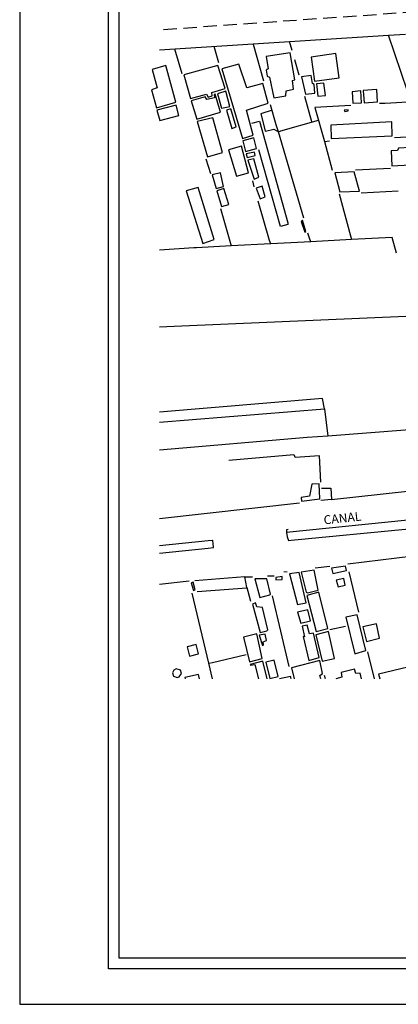
# Model space of a CAD drawing. Units: millimetres. Extents: x 180547 to 180844, y 1671683 to 1672103.
# Drawn here: x 180547 to 180653, y 1671683 to 1671960 of the extents above; entities that cross this region are included whole.
import ezdxf
from ezdxf.enums import TextEntityAlignment as Align

# ---------------------------------------------------------------- set-up
doc = ezdxf.new("R2010")
doc.units = ezdxf.units.MM
doc.header["$LTSCALE"] = 15
doc.linetypes.add('DASHED2', pattern=[0.375, 0.25, -0.125])
for name, color, linetype in [('T-DIM', 1, 'Continuous'), ('T-MFIO-EXI', 7, 'DASHED2'), ('V-CANAL', 4, 'Continuous'), ('V-EDIFICACAO', 7, 'Continuous'), ('V-LOTE', 1, 'Continuous'), ('V-NOME_DOS_LOGRADOUROS', 7, 'Continuous'), ('V-PONTE_VIADUTO_PASSARELA', 2, 'Continuous'), ('V-TESTADA', 2, 'Continuous')]:
    doc.layers.add(name, color=color, linetype=linetype)
doc.styles.get("Standard").update_dxf_attribs({"font": 'ARIAL.TTF'})

msp = doc.modelspace()

# ---------------------------------------------------------------- linework, layer by layer
msp.add_lwpolyline([(180833.92, 1671692.78), (180571.92, 1671692.78), (180571.92, 1672092.78), (180833.92, 1672092.78)], close=True)
at = {"layer": 'DEFPOINTS'}
msp.add_lwpolyline([(180546.92, 1671682.78), (180843.92, 1671682.78), (180843.92, 1672102.78), (180546.92, 1672102.78)], close=True, dxfattribs=at)
at = {"layer": 'T-DIM'}
msp.add_lwpolyline([(180574.92, 1672089.78), (180830.92, 1672089.78), (180830.92, 1671695.78), (180574.92, 1671695.78)], close=True, dxfattribs=at)
at = {"layer": 'T-MFIO-EXI'}
msp.add_lwpolyline([(180715.8, 1671859.58), (180708.69, 1671880.51), (180702.47, 1671899.44), (180699.57, 1671908.84), (180688.3, 1671943.05), (180683.06, 1671957.35), (180683.06, 1671957.35), (180681.88, 1671960.58), (180681.16, 1671961.65), (180680.43, 1671962.33), (180679.02, 1671963), (180677.68, 1671963.21), (180675.34, 1671963.05), (180675.34, 1671963.05), (180586.25, 1671956.77)], dxfattribs=at)
at = {"layer": 'V-CANAL'}
for points in [[(180656.11, 1671818.95), (180622.03, 1671815.44)], [(180622.6, 1671813.26), (180623.27, 1671813.32), (180656.4, 1671816.47)], [(180586.25, 1671811.78), (180599.98, 1671813.21), (180601.18, 1671813.33)], [(180601.35, 1671811.13), (180599.97, 1671810.99), (180586.25, 1671809.56)]]:
    msp.add_lwpolyline(points, dxfattribs=at)
at = {"layer": 'V-EDIFICACAO'}
for points in [[(180616.26, 1671949.33), (180616.83, 1671945.86), (180616.24, 1671945.52), (180616.52, 1671943.77), (180617.24, 1671943.49), (180618.4, 1671937.74), (180621.82, 1671938.31), (180621.92, 1671939.64), (180623.97, 1671940.11), (180623.66, 1671942.57), (180624.36, 1671942.81), (180622.98, 1671950.36), (180616.26, 1671949.33)], [(180628.9, 1671949.15), (180629.88, 1671942.37), (180636.78, 1671943.29), (180635.86, 1671950.13), (180628.9, 1671949.15)], [(180588.01, 1671946.78), (180584.19, 1671945.7), (180585.56, 1671940.55), (180583.97, 1671939.94), (180585.4, 1671934.9), (180590.88, 1671936.44), (180588.01, 1671946.78)], [(180593.09, 1671944.13), (180595.03, 1671937.52), (180599.5, 1671938.72), (180599.94, 1671937.91), (180601.08, 1671938.23), (180601.03, 1671939.17), (180604.71, 1671940.33), (180602.67, 1671946.78), (180602.67, 1671946.78), (180593.09, 1671944.13)], [(180610.8, 1671940.52), (180610.8, 1671940.52), (180608.63, 1671947.2), (180603.83, 1671945.86), (180609.57, 1671926.29), (180612.59, 1671927.25), (180610.72, 1671934.21), (180616.86, 1671936.16), (180615.32, 1671941.73), (180610.8, 1671940.52)], [(180626.18, 1671943.59), (180627.32, 1671938.7), (180627.32, 1671938.7), (180629.99, 1671939.05), (180629.74, 1671941.48), (180629.27, 1671941.74), (180628.94, 1671943.98), (180626.18, 1671943.59)], [(180632.51, 1671941.82), (180630.39, 1671941.61), (180630.85, 1671938.15), (180630.85, 1671938.15), (180632.96, 1671938.39), (180632.51, 1671941.82), (180632.51, 1671941.82)], [(180599.56, 1671937.19), (180599.12, 1671938.02), (180595.16, 1671936.84), (180596.72, 1671931.71), (180603.4, 1671933.72), (180601.91, 1671938.72), (180601.66, 1671938.68), (180601.78, 1671937.71), (180599.56, 1671937.19)], [(180602.55, 1671938.81), (180603.7, 1671934.81), (180606.03, 1671935.29), (180604.97, 1671939.55), (180602.55, 1671938.81)], [(180640.46, 1671939.42), (180640.69, 1671936.21), (180643.06, 1671936.27), (180642.9, 1671939.68), (180640.46, 1671939.42)], [(180643.55, 1671939.8), (180643.87, 1671936.34), (180647.59, 1671936.57), (180647.43, 1671940.02), (180643.55, 1671939.8)], [(180585.53, 1671934.19), (180586.4, 1671931.3), (180591.73, 1671932.74), (180590.93, 1671935.64), (180585.53, 1671934.19)], [(180605.07, 1671934.2), (180606.57, 1671929.07), (180607.84, 1671929.57), (180607.84, 1671929.57), (180606.37, 1671934.6), (180605.07, 1671934.2)], [(180638.26, 1671934.19), (180638.42, 1671933.88), (180639.37, 1671934.04), (180639.33, 1671934.35), (180638.26, 1671934.19)], [(180601.3, 1671932.11), (180596.85, 1671931.03), (180599.75, 1671921.07), (180604.02, 1671922.37), (180601.3, 1671932.11), (180601.3, 1671932.11)], [(180634.51, 1671930.05), (180634.6, 1671926.23), (180651.73, 1671927), (180651.6, 1671930.94), (180634.51, 1671930.05)], [(180605.65, 1671923.04), (180607.96, 1671915.71), (180607.96, 1671915.71), (180611.26, 1671916.63), (180611.26, 1671916.63), (180609.37, 1671924.12), (180605.65, 1671923.04)], [(180609.7, 1671925.61), (180610.47, 1671922.62), (180613.58, 1671923.44), (180612.77, 1671926.48), (180609.7, 1671925.61)], [(180653.47, 1671923.57), (180653.2, 1671922.92), (180651.44, 1671922.79), (180651.65, 1671918.61), (180660.27, 1671919.03), (180660.03, 1671923.88), (180653.47, 1671923.57)], [(180610.68, 1671921.91), (180610.95, 1671920.93), (180613.16, 1671921.52), (180612.99, 1671922.46), (180610.68, 1671921.91)], [(180611.1, 1671920.17), (180612.91, 1671914.85), (180614.24, 1671915.35), (180612.81, 1671920.54), (180611.1, 1671920.17)], [(180603.38, 1671916.57), (180601.06, 1671916.01), (180602.25, 1671912.23), (180604.27, 1671912.8), (180603.38, 1671916.57), (180603.38, 1671916.57)], [(180635.58, 1671916.65), (180637.02, 1671911.31), (180642.51, 1671911.5), (180641.03, 1671916.91), (180635.58, 1671916.65)], [(180613.49, 1671912.34), (180614.55, 1671909.27), (180615.97, 1671909.9), (180615.11, 1671912.86), (180613.49, 1671912.34)], [(180593.79, 1671911.57), (180598.49, 1671896.78), (180598.49, 1671896.78), (180601.62, 1671897.88), (180597.12, 1671912.53), (180593.79, 1671911.57)], [(180604.34, 1671912.16), (180602.39, 1671911.55), (180603.69, 1671907.1), (180605.8, 1671907.71), (180604.34, 1671912.16)], [(180626.54, 1671903.29), (180626.12, 1671902.96), (180627.18, 1671899.93), (180627.44, 1671900.16), (180626.54, 1671903.29)], [(180629.11, 1671829.07), (180628.5, 1671825.65), (180626.16, 1671825.28), (180626.25, 1671824.3), (180631.4, 1671824.9), (180631.21, 1671829.15), (180629.11, 1671829.07)], [(180626.14, 1671804.3), (180627.49, 1671798.7), (180627.89, 1671798.54), (180630.88, 1671799.24), (180629.74, 1671804.84), (180626.14, 1671804.3)], [(180634.63, 1671805.45), (180635.05, 1671803.89), (180638.86, 1671804.74), (180638.58, 1671805.99), (180634.63, 1671805.45)], [(180613.08, 1671802.4), (180614.51, 1671797.23), (180617.29, 1671797.9), (180617.48, 1671798.17), (180616.48, 1671802.48), (180613.08, 1671802.4)], [(180618.99, 1671802.85), (180619.04, 1671802.14), (180620.78, 1671802.21), (180620.81, 1671803.09), (180618.99, 1671802.85)], [(180622.8, 1671803.84), (180625.1, 1671795.19), (180625.1, 1671795.19), (180627.57, 1671795.65), (180627.57, 1671795.65), (180625.53, 1671804.23), (180622.8, 1671803.84)], [(180635.97, 1671802.07), (180636.57, 1671800.14), (180638.51, 1671800.64), (180638.12, 1671802.55), (180635.97, 1671802.07)], [(180595.72, 1671801.5), (180595.16, 1671801.33), (180595.81, 1671799.14), (180596.26, 1671799.34), (180595.72, 1671801.5)], [(180631.13, 1671798.66), (180627.71, 1671797.74), (180630.32, 1671787.64), (180633.63, 1671788.43), (180631.13, 1671798.66)], [(180613.68, 1671794.53), (180613.29, 1671795.73), (180612.47, 1671795.33), (180614.56, 1671787.35), (180616.48, 1671787.8), (180616.71, 1671788.13), (180615.27, 1671794.4), (180613.68, 1671794.53)], [(180625.13, 1671793.07), (180626.01, 1671789.93), (180628.72, 1671790.58), (180628.02, 1671793.72), (180625.13, 1671793.07)], [(180638.73, 1671791.65), (180638.73, 1671791.65), (180641.22, 1671781.35), (180641.22, 1671781.35), (180644.29, 1671782.25), (180641.86, 1671792.31), (180638.73, 1671791.65)], [(180628.42, 1671786.93), (180627.82, 1671789.4), (180626.41, 1671789.15), (180626.41, 1671789.15), (180627.03, 1671786.13), (180626.66, 1671786.18), (180628.27, 1671779.44), (180631.14, 1671780.32), (180629.55, 1671787.11), (180628.42, 1671786.93)], [(180643.49, 1671788.9), (180644.51, 1671784.86), (180648.2, 1671785.74), (180647.28, 1671789.75), (180643.49, 1671788.9)], [(180609.91, 1671786.02), (180611.61, 1671779.06), (180615.14, 1671780.02), (180613.64, 1671786.93), (180609.91, 1671786.02)], [(180614.35, 1671786.57), (180615.21, 1671783.72), (180615.49, 1671783.88), (180615.43, 1671784.69), (180616.38, 1671785.07), (180616, 1671786.92), (180614.35, 1671786.57)], [(180630.25, 1671786.7), (180632.01, 1671779.32), (180635.54, 1671779.99), (180633.82, 1671787.66), (180630.25, 1671786.7)], [(180594.07, 1671783.34), (180594.72, 1671780.72), (180597.22, 1671781.36), (180596.61, 1671783.93), (180594.07, 1671783.34)], [(180590.99, 1671777.11), (180590.34, 1671776.78), (180589.96, 1671776), (180590.17, 1671775.09), (180591.19, 1671774.66), (180591.83, 1671774.89), (180592.44, 1671775.8), (180592.14, 1671776.76), (180590.99, 1671777.11)], [(180616.17, 1671779.03), (180617.29, 1671774.38), (180619.63, 1671774.99), (180618.55, 1671779.59), (180616.17, 1671779.03)]]:
    msp.add_lwpolyline(points, close=True, dxfattribs=at)
for points in [[(180616.56, 1671774.28), (180615.29, 1671779.24), (180615.29, 1671779.24), (180611.74, 1671778.38), (180611.84, 1671778.17), (180613.1, 1671778.32), (180614.15, 1671774.28)], [(180631.62, 1671774.28), (180631.38, 1671775.28), (180632.08, 1671775.83), (180631.33, 1671779.47), (180623.37, 1671777.43), (180623.37, 1671777.43), (180624.15, 1671774.28)], [(180656.88, 1671774.28), (180656.11, 1671777.55), (180647.89, 1671775.67), (180648.22, 1671774.28)], [(180597.5, 1671774.28), (180597.19, 1671775.57), (180593.4, 1671774.72), (180593.47, 1671774.28)], [(180623.28, 1671774.28), (180623.11, 1671775), (180620.01, 1671774.28)], [(180643.11, 1671774.28), (180642.72, 1671775.92), (180641.49, 1671775.83), (180641.11, 1671777.01), (180637.42, 1671776.12), (180637.55, 1671774.76), (180635.83, 1671774.28)]]:
    msp.add_lwpolyline(points, dxfattribs=at)
at = {"layer": 'V-LOTE'}
msp.add_line((180621.22, 1671804.46), (180622.22, 1671804.41), dxfattribs=at)
for points in [[(180586.25, 1671951.19), (180650.68, 1671955.29)], [(180650.68, 1671955.29), (180655.5, 1671955.59)], [(180656.08, 1671939.54), (180650.68, 1671955.29)], [(180602.99, 1671947.51), (180601.66, 1671952.14)], [(180612.65, 1671952.83), (180615.57, 1671942.5)], [(180623.57, 1671951.06), (180622.81, 1671953.51)], [(180590.52, 1671951.44), (180592.5, 1671944.54)], [(180625.54, 1671944.04), (180624.33, 1671948.39)], [(180629.14, 1671930.91), (180627.17, 1671938.12)], [(180619.7, 1671928.18), (180619.12, 1671930.15), (180617.48, 1671935.73)], [(180640.12, 1671935.54), (180629.98, 1671934.98), (180632.65, 1671925.39)], [(180663.92, 1671936.95), (180649.76, 1671936.09), (180648.2, 1671936.11)], [(180617.92, 1671934.21), (180614.78, 1671933.23), (180616.02, 1671928.43), (180616.13, 1671928.35), (180618.39, 1671928.9), (180619.7, 1671928.18)], [(180612.2, 1671930.59), (180614.39, 1671931.1), (180622.36, 1671902.53), (180622.4, 1671902.04), (180620.26, 1671901.55), (180614.24, 1671923.08)], [(180619.7, 1671928.18), (180620.39, 1671928.38), (180630.97, 1671931.41)], [(180626.83, 1671903.85), (180619.71, 1671928.15), (180619.7, 1671928.18)], [(180652.36, 1671926.59), (180664.16, 1671927.21)], [(180632.65, 1671925.39), (180634.12, 1671925.62)], [(180632.65, 1671925.39), (180634.88, 1671917.38)], [(180599.33, 1671920.56), (180600.62, 1671916.38)], [(180641.42, 1671917.47), (180651.25, 1671917.96)], [(180612.9, 1671912.72), (180612.52, 1671914.36)], [(180636.77, 1671910.71), (180640.03, 1671898.87), (180640.31, 1671897.83)], [(180653.41, 1671911.42), (180643.01, 1671910.92)], [(180617.54, 1671896.63), (180617.25, 1671897.63), (180614.06, 1671908.6)], [(180603.4, 1671906.55), (180606.38, 1671896.04)], [(180628.8, 1671897.22), (180628.47, 1671898.28), (180628.03, 1671899.67)], [(180617.54, 1671896.63), (180606.38, 1671896.04)], [(180628.8, 1671897.22), (180617.54, 1671896.63)], [(180640.31, 1671897.83), (180628.8, 1671897.22)], [(180652.96, 1671893.98), (180651.76, 1671898.43), (180640.31, 1671897.83)], [(180595.89, 1671895.48), (180586.25, 1671894.91)], [(180606.38, 1671896.04), (180596.67, 1671895.53), (180595.89, 1671895.48)], [(180586.25, 1671873.26), (180590.35, 1671873.46), (180657.72, 1671876.37)], [(180632.64, 1671850.21), (180632.14, 1671853.11), (180586.25, 1671849.3)], [(180586.25, 1671846.51), (180632.64, 1671850.21)], [(180632.64, 1671850.21), (180633.63, 1671842.58)], [(180666.22, 1671845.09), (180633.63, 1671842.58)], [(180633.63, 1671842.58), (180627.85, 1671842.14), (180586.25, 1671838.61)], [(180631.64, 1671829.62), (180631.25, 1671837.05), (180624.44, 1671836.53), (180624.28, 1671837.16), (180624.02, 1671837.34), (180605.74, 1671835.76)], [(180631.82, 1671827.92), (180634.49, 1671827.97), (180634.65, 1671824.78)], [(180634.65, 1671824.78), (180671.45, 1671828.74)], [(180634.65, 1671824.78), (180631.68, 1671824.47)], [(180586.25, 1671819.43), (180625.68, 1671823.82)], [(180657.66, 1671808.82), (180639.23, 1671806.52)], [(180634.16, 1671805.86), (180630.04, 1671805.43)], [(180610.23, 1671803), (180596.17, 1671801.91)], [(180610.23, 1671803), (180612.47, 1671803.01)], [(180610.83, 1671799.99), (180610.23, 1671803)], [(180616.63, 1671803.24), (180618.5, 1671803.32)], [(180639.55, 1671804.43), (180642.28, 1671793.04)], [(180594.58, 1671801.76), (180586.25, 1671800.82)], [(180596.85, 1671798.83), (180610.84, 1671799.92), (180610.83, 1671799.99)], [(180610.83, 1671799.99), (180611.11, 1671798.94), (180611.86, 1671796.11)], [(180600.13, 1671778.69), (180595.41, 1671798.43)], [(180622.74, 1671777.82), (180618.03, 1671797.67)], [(180634.21, 1671788.2), (180638.59, 1671789.08)], [(180600.13, 1671778.69), (180601.16, 1671778.93), (180610.63, 1671781.13)], [(180644.82, 1671781.89), (180646.64, 1671774.28)], [(180601.18, 1671774.28), (180600.13, 1671778.69)], [(180632.97, 1671774.28), (180632.73, 1671775.29)]]:
    msp.add_lwpolyline(points, dxfattribs=at)
at = {"layer": 'V-PONTE_VIADUTO_PASSARELA'}
for points in [[(180622.47, 1671816.31), (180621.95, 1671816.22), (180622.03, 1671815.44)], [(180601.35, 1671811.13), (180601.43, 1671811.31), (180601.28, 1671813.21), (180601.18, 1671813.33)], [(180622.03, 1671815.44), (180622.16, 1671814.23), (180622.6, 1671813.26)]]:
    msp.add_lwpolyline(points, dxfattribs=at)
at = {"layer": 'V-TESTADA'}
for points in [[(180586.25, 1671951.19), (180650.68, 1671955.29)], [(180650.68, 1671955.29), (180655.5, 1671955.59)]]:
    msp.add_lwpolyline(points, dxfattribs=at)

# ---------------------------------------------------------------- texts
at = {"layer": 'V-NOME_DOS_LOGRADOUROS'}
msp.add_text('CANAL', height=2.5, rotation=6, dxfattribs=at).set_placement((180632.66, 1671816.94), align=Align.BOTTOM_LEFT)

doc.saveas('drawing.dxf')
